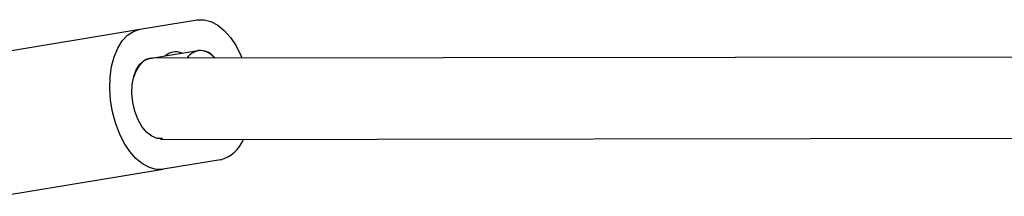
# Model space of a CAD drawing. Units: millimetres. Extents: x 44 to 19153, y 0 to 16801.
# Drawn here: x 8173 to 8368, y 4643 to 4678 of the extents above; entities that cross this region are included whole.
import ezdxf

# ---------------------------------------------------------------- set-up
doc = ezdxf.new("R2010")
doc.units = ezdxf.units.MM

msp = doc.modelspace()

# ---------------------------------------------------------------- linework, layer by layer
at = {"color": 7, "linetype": 'Continuous', "lineweight": 25, "ltscale": 100}
for p, q in [((8197.02, 4676.01), (8208.34, 4677.88)), ((8164.7, 4670.67), (8197.02, 4676.01)), ((8198.98, 4670.25), (8202.03, 4670.76)), ((8451.79, 4670.66), (8199.39, 4670.29)), ((8202.03, 4670.76), (8205.28, 4671.3)), ((8205.28, 4671.3), (8208.47, 4671.82)), ((8198.98, 4670.25), (8198.85, 4670.23)), ((8201.06, 4654.29), (8450.17, 4654.66)), ((8212.91, 4650.26), (8201.59, 4648.39)), ((8169.26, 4643.04), (8201.59, 4648.39))]:
    msp.add_line(p, q, dxfattribs=at)
at = {"color": 7, "linetype": 'Continuous', "lineweight": 25, "ltscale": 100, "flags": 128}
for points in [[(8208.34, 4677.88), (8209.68, 4677.91), (8211.04, 4677.56), (8212.39, 4676.84), (8213.69, 4675.77), (8214.91, 4674.39), (8216.01, 4672.72), (8216.96, 4670.82), (8217.17, 4670.31)], [(8201.59, 4648.39), (8200.25, 4648.36), (8198.89, 4648.71), (8197.54, 4649.43), (8196.24, 4650.49), (8195.02, 4651.88), (8193.92, 4653.55), (8192.96, 4655.45), (8192.18, 4657.54), (8191.59, 4659.75), (8191.22, 4662.03), (8191.06, 4664.32), (8191.13, 4666.55), (8191.42, 4668.66), (8191.93, 4670.59), (8192.64, 4672.29), (8193.52, 4673.72), (8194.57, 4674.84), (8195.75, 4675.61), (8197.02, 4676.01)], [(8201.46, 4654.45), (8200.42, 4654.48), (8199.36, 4654.9), (8198.35, 4655.7), (8197.43, 4656.83), (8196.64, 4658.24), (8196.03, 4659.85), (8195.62, 4661.59), (8195.45, 4663.37), (8195.51, 4665.09), (8195.8, 4666.67), (8196.31, 4668.04), (8197.01, 4669.13), (8197.87, 4669.87), (8198.85, 4670.23)]]:
    msp.add_lwpolyline(points, dxfattribs=at)
at = {"color": 7, "linetype": 'Continuous', "lineweight": 25, "ltscale": 10000}
for centre, radius, start, end in [((8204.07, 4668.57), 2.99, 65.9226, 132.8426), ((8209.07, 4668.53), 3.27, 32.8413, 147.3284), ((8208.69, 4667.84), 3.99, 38.2215, 93.1561), ((8211.24, 4656.71), 6.67, 284.5, 338.9291)]:
    msp.add_arc(centre, radius, start, end, dxfattribs=at)
msp.add_ellipse((8199.85, 4662.29), major_axis=(-0.66, 7.99), ratio=0.564592, start_param=6.237307, end_param=7.250678, dxfattribs=at)

doc.saveas('drawing.dxf')
